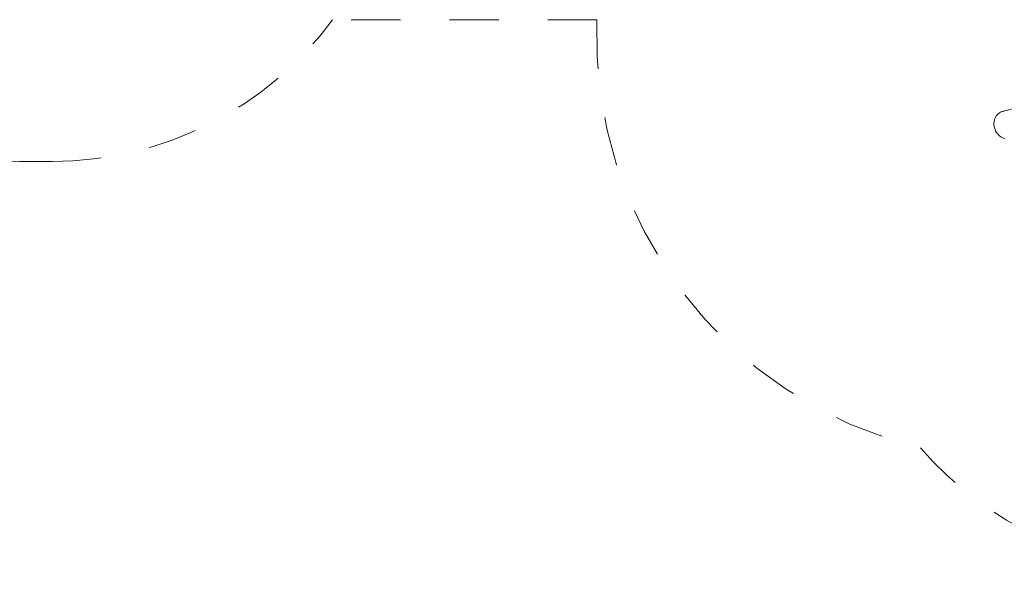
# Model space of a CAD drawing. Units: millimetres. Extents: x 247 to 431, y 153 to 236.
# Drawn here: x 347 to 369, y 154 to 166 of the extents above; entities that cross this region are included whole.
import ezdxf

# ---------------------------------------------------------------- set-up
doc = ezdxf.new("R2010")
doc.units = ezdxf.units.MM
doc.header["$MEASUREMENT"] = 0
for name, pattern in [('AI-Linetype-34', [2.116667, 1.058333, -1.058333]), ('AI-Linetype-35', [2.116667, 1.058333, -1.058333]), ('AI-Linetype-36', [2.116667, 1.058333, -1.058333]), ('AI-Linetype-37', [2.116667, 1.058333, -1.058333]), ('AI-Linetype-38', [2.116667, 1.058333, -1.058333]), ('AI-Linetype-39', [2.116667, 1.058333, -1.058333])]:
    doc.linetypes.add(name, pattern=pattern)
doc.layers.add('Ebene 1', color=7, linetype='Continuous', lineweight=0)

# ---------------------------------------------------------------- blocks, each defined once
blk = doc.blocks.new('Block_0')
at = {"layer": 'Ebene 1', "color": 250, "lineweight": 9}
blk.add_line((371.663, 164.83), (368.502, 163.982), dxfattribs=at)
for points in [[(368.552, 163.4), (368.522, 163.408), (368.492, 163.42), (368.464, 163.436), (368.438, 163.455), (368.413, 163.477), (368.391, 163.502), (368.371, 163.53), (368.354, 163.56), (368.34, 163.592), (368.329, 163.625), (368.322, 163.659), (368.318, 163.694), (368.318, 163.729), (368.321, 163.763), (368.328, 163.796), (368.338, 163.827), (368.351, 163.857), (368.368, 163.885), (368.387, 163.91), (368.409, 163.932), (368.434, 163.951), (368.46, 163.966), (368.488, 163.978), (368.502, 163.982)], [(368.547, 163.99), (368.517, 163.986), (368.502, 163.982)]]:
    blk.add_lwpolyline(points, dxfattribs=at)
blk = doc.blocks.new('Block_1')
at = {"layer": 'Ebene 1', "color": 250, "linetype": 'AI-Linetype-36', "lineweight": 18}
blk.add_line((359.767, 165.956), (354.07, 165.955), dxfattribs=at)
at = {"layer": 'Ebene 1', "color": 250, "linetype": 'AI-Linetype-38', "lineweight": 18}
blk.add_line((348.033, 162.905), (347.333, 162.905), dxfattribs=at)
at = {"layer": 'Ebene 1', "color": 250, "linetype": 'AI-Linetype-39', "lineweight": 18}
blk.add_open_spline([(341.296, 165.954), (342.71, 164.036), (344.951, 162.905), (347.333, 162.905)], degree=3, dxfattribs=at)
at = {"layer": 'Ebene 1', "color": 250, "linetype": 'AI-Linetype-37', "lineweight": 18}
blk.add_open_spline([(348.033, 162.905), (350.416, 162.905), (352.656, 164.037), (354.07, 165.955)], degree=3, dxfattribs=at)
at = {"layer": 'Ebene 1', "color": 250, "linetype": 'AI-Linetype-35', "lineweight": 18}
blk.add_open_spline([(359.767, 165.956), (359.594, 161.615), (362.511, 157.756), (366.735, 156.739)], degree=3, dxfattribs=at)
at = {"layer": 'Ebene 1', "color": 250, "linetype": 'AI-Linetype-34', "lineweight": 18}
blk.add_open_spline([(366.735, 156.739), (368.16, 155.077), (370.24, 154.12), (372.43, 154.12)], degree=3, dxfattribs=at)

msp = doc.modelspace()

# ---------------------------------------------------------------- block references
at = {"layer": 'Ebene 1'}
for name in ['Block_1', 'Block_0']:
    msp.add_blockref(name, (0, 0), dxfattribs=at)

doc.saveas('drawing.dxf')
